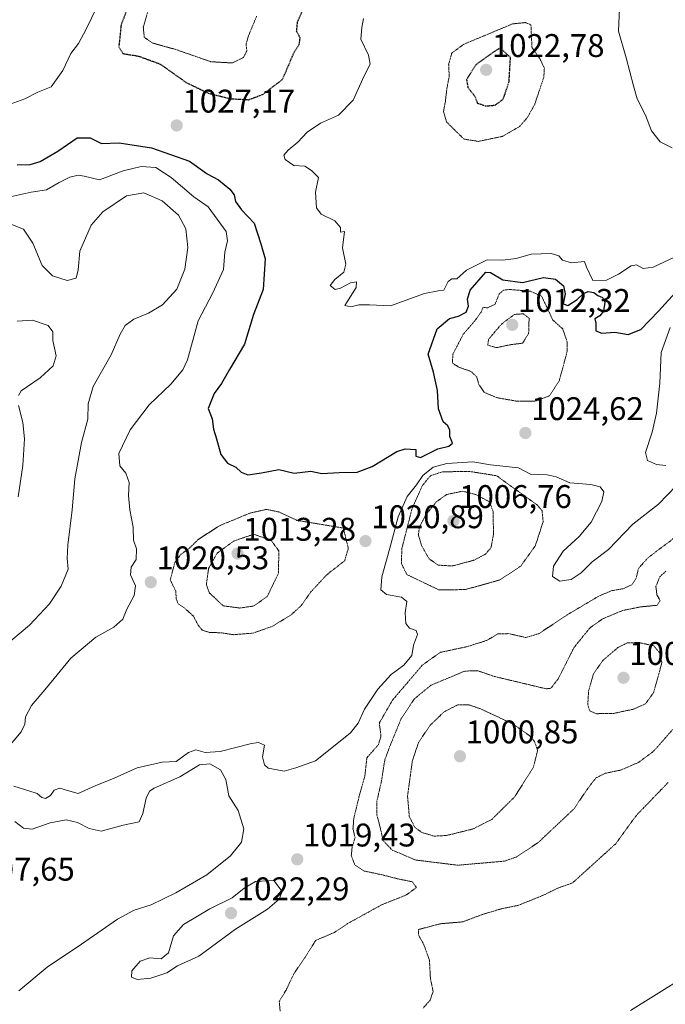
# Model space of a CAD drawing. Units: metres. Extents: x 573175 to 576625, y 4742701 to 4745052.
# Drawn here: x 575926 to 576124, y 4743893 to 4744194 of the extents above; entities that cross this region are included whole.
import ezdxf
from ezdxf.enums import TextEntityAlignment as Align

# ---------------------------------------------------------------- set-up
doc = ezdxf.new("R2010")
doc.units = ezdxf.units.M
doc.header["$MEASUREMENT"] = 0
doc.linetypes.add('TRAZOS2', pattern=[0.375, 0.25, -0.125])
for name, color, linetype, lineweight in [('Carátula', 7, 'Continuous', 5), ('Curva de nivel maestra', 36, 'Continuous', 30), ('Curva de nivel maestra depresión', 36, 'TRAZOS2', 30), ('Curva de nivel normal', 36, 'Continuous', 0), ('Curva de nivel normal depresión', 36, 'TRAZOS2', 0), ('Punto de cota en terreno', 7, 'Continuous', 0), ('Rótulo de punto de cota en terreno', 19, 'Continuous', 0)]:
    doc.layers.add(name, color=color, linetype=linetype, lineweight=lineweight)
doc.styles.add('Arial', font='txt', dxfattribs={"height": 0.2})

# ---------------------------------------------------------------- blocks, each defined once
blk = doc.blocks.new('*U161')
at = {"layer": 'Curva de nivel normal', "color": 36, "linetype": 'Continuous', "lineweight": 0}
blk.add_polyline3d([(576109.87, 4744200.11, 1035), (576109.53, 4744190.81, 1035), (576111.81, 4744182.65, 1035), (576114.03, 4744174.15, 1035), (576115.15, 4744170.17, 1035), (576117.7, 4744165.12, 1035), (576119.52, 4744160.35, 1035), (576122.25, 4744157.02, 1035), (576125.88, 4744155.2, 1035)], dxfattribs=at)
blk = doc.blocks.new('*U167')
at = {"layer": 'Curva de nivel normal', "color": 36, "linetype": 'Continuous', "lineweight": 0}
for points in [[(576126.64, 4744121.75, 1030), (576120.13, 4744118.65, 1030), (576117.03, 4744118.21, 1030), (576115.03, 4744119.34, 1030), (576113.33, 4744119.03, 1030), (576109.48, 4744116.46, 1030), (576105.79, 4744114.67, 1030), (576101.68, 4744114.53, 1030), (576099.65, 4744118.63, 1030), (576099.13, 4744120.4, 1030), (576095.12, 4744119.96, 1030), (576092.36, 4744120.82, 1030), (576091.23, 4744122.07, 1030), (576088.93, 4744122.78, 1030), (576082.79, 4744122.64, 1030), (576078.21, 4744121.32, 1030), (576074.03, 4744120.79, 1030), (576069.31, 4744120.89, 1030), (576062.98, 4744117.7, 1030), (576060.06, 4744115.06, 1030), (576058.54, 4744115.06, 1030), (576057.39, 4744114.23, 1030), (576056.06, 4744111.65, 1030), (576054.29, 4744111.43, 1030), (576050.14, 4744110.6, 1030), (576039.73, 4744106.77, 1030), (576033.3, 4744107.07, 1030), (576030.06, 4744107.08, 1030), (576027.65, 4744106.55, 1030), (576025.82, 4744106.96, 1030), (576029.23, 4744112.4, 1030), (576029.38, 4744114.11, 1030), (576027.56, 4744113.81, 1030), (576024.46, 4744112.18, 1030), (576022.8, 4744111.81, 1030), (576021.28, 4744113.04, 1030), (576022.7, 4744114.88, 1030), (576025.46, 4744117.06, 1030), (576026.08, 4744119.55, 1030), (576025.05, 4744124.58, 1030), (576025.74, 4744129.6, 1030), (576024.46, 4744129.32, 1030), (576024.51, 4744130.82, 1030), (576022.78, 4744132.82, 1030), (576018.53, 4744134.82, 1030), (576017.12, 4744136.82, 1030), (576016.78, 4744141.63, 1030), (576017.76, 4744146.07, 1030), (576015.64, 4744148.21, 1030), (576013.53, 4744149.53, 1030), (576010.16, 4744149.74, 1030), (576007.54, 4744151.61, 1030), (576007.14, 4744152.9, 1030), (576008.42, 4744154.43, 1030), (576011.44, 4744156.93, 1030), (576014.26, 4744159.98, 1030), (576018.36, 4744162.71, 1030), (576023.9, 4744165.16, 1030), (576028.3, 4744169.73, 1030), (576031.69, 4744177.14, 1030), (576033.49, 4744180.73, 1030), (576033.03, 4744183.49, 1030), (576030.65, 4744188.37, 1030), (576031.02, 4744192.01, 1030), (576031.45, 4744194.74, 1030)], [(575949.92, 4744198.14, 1030), (575946.74, 4744191.48, 1030), (575944.31, 4744187.12, 1030), (575942.02, 4744184.02, 1030), (575939.59, 4744178.79, 1030), (575935.94, 4744173.79, 1030), (575931.87, 4744172.2, 1030), (575927.94, 4744170.11, 1030), (575923.42, 4744168.48, 1030)]]:
    blk.add_polyline3d(points, dxfattribs=at)
blk = doc.blocks.new('*U180')
at = {"layer": 'Curva de nivel maestra', "color": 36, "linetype": 'Continuous', "lineweight": 30}
blk.add_polyline3d([(575925.6, 4744149.97, 1025), (575929.56, 4744150.09, 1025), (575932.66, 4744150.92, 1025), (575938.06, 4744154.11, 1025), (575943.92, 4744158.2, 1025), (575947.9, 4744158.24, 1025), (575951.36, 4744156.52, 1025), (575956.83, 4744156.63, 1025), (575966.66, 4744155.17, 1025), (575978.28, 4744151.08, 1025), (575983.65, 4744147.18, 1025), (575987.15, 4744145.31, 1025), (575990.66, 4744142.49, 1025), (575991.96, 4744140.77, 1025), (575992.36, 4744138.77, 1025), (575994.21, 4744136.22, 1025), (575998.11, 4744132.08, 1025), (576000.08, 4744125.81, 1025), (576001.44, 4744121.15, 1025), (576000.85, 4744111.82, 1025), (575997.9, 4744104.16, 1025), (575995.08, 4744095.12, 1025), (575990.48, 4744087.31, 1025), (575988.08, 4744083.08, 1025), (575985.87, 4744080.02, 1025), (575983.99, 4744075.4, 1025), (575985.19, 4744072.27, 1025), (575985.65, 4744069.11, 1025), (575986.53, 4744066.13, 1025), (575987.9, 4744061.32, 1025), (575989.88, 4744058.72, 1025), (575992.43, 4744057.44, 1025), (575994.07, 4744055.96, 1025), (575996.14, 4744055.1, 1025), (576000.27, 4744055.69, 1025), (576005.65, 4744056.69, 1025), (576010.31, 4744055.58, 1025), (576015.35, 4744056.23, 1025), (576018.79, 4744055.53, 1025), (576024.02, 4744055.85, 1025), (576029.53, 4744055.87, 1025), (576034.17, 4744057.68, 1025), (576041.71, 4744062.24, 1025), (576044.2, 4744063.07, 1025), (576047.5, 4744062.83, 1025), (576047.46, 4744060.85, 1025), (576048.94, 4744060.39, 1025), (576054.23, 4744063.02, 1025), (576057.6, 4744063.9, 1025), (576058.69, 4744064.78, 1025), (576057.95, 4744066.8, 1025), (576057.95, 4744068.8, 1025), (576057.25, 4744070.1, 1025), (576055.82, 4744071.34, 1025), (576054.47, 4744075.25, 1025), (576054.14, 4744080.86, 1025), (576052.87, 4744086.53, 1025), (576051.32, 4744092, 1025), (576054.02, 4744099.74, 1025), (576057.75, 4744102.98, 1025), (576060.59, 4744103.65, 1025), (576062.91, 4744104.91, 1025), (576063.64, 4744106.74, 1025), (576063.28, 4744108.8, 1025), (576064.14, 4744111.59, 1025), (576068.88, 4744117.15, 1025), (576070.36, 4744117.05, 1025), (576074.08, 4744114.8, 1025), (576080.13, 4744113.97, 1025), (576086.57, 4744115.5, 1025), (576090.26, 4744114.94, 1025), (576092.65, 4744112.88, 1025), (576093.2, 4744110.5, 1025), (576092.55, 4744107.47, 1025), (576093.94, 4744106.91, 1025), (576096.89, 4744108.76, 1025), (576098.82, 4744110.57, 1025), (576100.16, 4744111.19, 1025), (576101.93, 4744110.87, 1025), (576103.16, 4744110.01, 1025), (576104.55, 4744109.4, 1025), (576105.28, 4744107.97, 1025), (576104.89, 4744105.22, 1025), (576103.75, 4744103.72, 1025), (576102.24, 4744102.8, 1025), (576102.58, 4744101.47, 1025), (576102.56, 4744099.2, 1025), (576104.38, 4744098.41, 1025), (576108.31, 4744098.72, 1025), (576112.48, 4744098.01, 1025), (576116.3, 4744099.54, 1025), (576121.75, 4744105.18, 1025), (576127.89, 4744111.99, 1025)], dxfattribs=at)
blk = doc.blocks.new('5PATER')
at = {"layer": 'Carátula', "linetype": 'Continuous', "lineweight": 5}
h = blk.add_hatch(color=250, dxfattribs=at)
edge = h.paths.add_edge_path()
edge.add_ellipse((0, 0.01), major_axis=(-1.33, -1.34), ratio=0.999422, start_angle=0, end_angle=360)

msp = doc.modelspace()

# ---------------------------------------------------------------- linework, layer by layer
at = {"layer": 'Curva de nivel maestra depresión', "color": 36, "linetype": 'TRAZOS2', "lineweight": 30}
for points in [[(575960.78, 4744201.48, 1025), (575957.38, 4744192.81, 1025), (575956.67, 4744186.01, 1025), (575957.93, 4744184, 1025), (575962.72, 4744183.21, 1025), (575969.29, 4744180.79, 1025), (575977.2, 4744175.17, 1025), (575984.11, 4744171.83, 1025), (575990.88, 4744170.18, 1025), (575996.4, 4744169.88, 1025)], [(575996.4, 4744169.88, 1025), (576000.83, 4744171.55, 1025), (576006.78, 4744176.14, 1025), (576010.19, 4744184.15, 1025), (576011.87, 4744186.82, 1025), (576012.15, 4744188.82, 1025), (576011.06, 4744190.81, 1025), (576011.34, 4744193.69, 1025), (576014.12, 4744199.98, 1025)], [(576068.91, 4744167.96, 1025), (576071.81, 4744168.22, 1025), (576074.23, 4744170.02, 1025), (576076.01, 4744175.3, 1025), (576076.45, 4744182.82, 1025), (576073.35, 4744185.69, 1025), (576071.53, 4744184.65, 1025), (576065.86, 4744180.58, 1025), (576063.02, 4744176.01, 1025), (576063.43, 4744173.6, 1025), (576065.48, 4744170.99, 1025), (576066.32, 4744168.83, 1025), (576068.91, 4744167.96, 1025)]]:
    msp.add_polyline3d(points, dxfattribs=at)
at = {"layer": 'Curva de nivel normal', "color": 36, "linetype": 'Continuous', "lineweight": 0}
for points in [[(575915.99, 4744138.54, 1020), (575929.83, 4744141.61, 1020), (575934.6, 4744142.32, 1020), (575938.47, 4744144.53, 1020), (575941.65, 4744146.18, 1020), (575944.2, 4744146.75, 1020), (575946.08, 4744146.47, 1020), (575950.72, 4744145.38, 1020), (575957.99, 4744148.15, 1020), (575963.49, 4744149.39, 1020), (575967.97, 4744149.18, 1020), (575972.7, 4744146.05, 1020), (575979.6, 4744140.11, 1020), (575984.02, 4744137.05, 1020), (575989.49, 4744129.52, 1020), (575989.87, 4744126.7, 1020), (575989.06, 4744123.22, 1020), (575988.68, 4744117.9, 1020), (575985.41, 4744110.82, 1020), (575980.99, 4744102.21, 1020), (575977.64, 4744090.26, 1020), (575976.22, 4744087.25, 1020), (575972.59, 4744082.83, 1020), (575965.94, 4744076.5, 1020), (575960.14, 4744068.83, 1020), (575956.71, 4744061.62, 1020), (575956.99, 4744057.84, 1020), (575958.8, 4744055.64, 1020), (575959.86, 4744052.79, 1020), (575959.63, 4744048.83, 1020), (575960, 4744044.35, 1020), (575961.08, 4744039.13, 1020), (575961.19, 4744035.16, 1020), (575962.04, 4744032.5, 1020), (575961.97, 4744029.16, 1020), (575960.48, 4744026.83, 1020), (575960.27, 4744024.5, 1020), (575961.82, 4744021.14, 1020), (575961.38, 4744018.18, 1020), (575959.16, 4744013.98, 1020), (575957.88, 4744010.92, 1020), (575955.17, 4744008.51, 1020), (575949.61, 4744005.4, 1020), (575941.99, 4743999.03, 1020), (575934.58, 4743989.98, 1020), (575929.98, 4743984.55, 1020), (575928.11, 4743981.1, 1020), (575927.98, 4743978.84, 1020), (575926.78, 4743976.52, 1020), (575920.39, 4743968.84, 1020)], [(575923.62, 4744131.78, 1015), (575927.57, 4744130.25, 1015), (575930.34, 4744126, 1015), (575933.22, 4744119.18, 1015), (575936.43, 4744115.95, 1015), (575940.9, 4744114.61, 1015), (575943.62, 4744115.31, 1015), (575944.24, 4744117.82, 1015), (575944.72, 4744123.56, 1015), (575948.18, 4744131.49, 1015), (575951.74, 4744135.62, 1015), (575959.06, 4744140.5, 1015), (575964.32, 4744141.34, 1015), (575969.9, 4744138.93, 1015), (575974.88, 4744134.57, 1015), (575977.18, 4744130.4, 1015), (575977.82, 4744124.66, 1015), (575976.88, 4744118.02, 1015), (575974.44, 4744111.94, 1015), (575970, 4744107.11, 1015), (575965.76, 4744104.57, 1015), (575961.29, 4744102.78, 1015), (575958.62, 4744100.83, 1015), (575957.08, 4744098.16, 1015), (575954.34, 4744091.83, 1015), (575948.82, 4744082.16, 1015), (575947.26, 4744076.78, 1015), (575947.18, 4744072.17, 1015), (575945.3, 4744064.99, 1015), (575943.24, 4744053.83, 1015), (575942.39, 4744044.42, 1015), (575941.08, 4744033.59, 1015), (575940.92, 4744029.47, 1015), (575941.14, 4744026.29, 1015), (575939.02, 4744021.02, 1015), (575935.51, 4744015.65, 1015), (575929.32, 4744009.07, 1015), (575921.09, 4744002.13, 1015)], [(575925.59, 4744102.14, 1010), (575930.24, 4744102.41, 1010), (575935.1, 4744100.83, 1010), (575936.45, 4744098.83, 1010), (575936.5, 4744096.16, 1010), (575937.53, 4744091.5, 1010), (575936.65, 4744088.5, 1010), (575932.64, 4744084.83, 1010), (575926.83, 4744080.79, 1010), (575925.97, 4744079.39, 1010)], [(576123.91, 4744057.94, 1020), (576121.08, 4744058.27, 1020), (576118.36, 4744059.51, 1020), (576117.76, 4744061.95, 1020), (576119.78, 4744068.16, 1020), (576121.1, 4744073.92, 1020), (576122.14, 4744083.16, 1020), (576122.57, 4744092.53, 1020), (576125.23, 4744100.16, 1020)], [(575925.99, 4744076.32, 1010), (575927.32, 4744071.12, 1010), (575927.88, 4744066.11, 1010), (575927.36, 4744057.95, 1010), (575925.88, 4744048.38, 1010)], [(575924.57, 4743959.86, 1020), (575929.11, 4743958.46, 1020), (575931.75, 4743957.56, 1020), (575933.16, 4743956.35, 1020), (575934.21, 4743956.12, 1020), (575935.82, 4743957.02, 1020), (575936.93, 4743958.61, 1020), (575938.69, 4743959.26, 1020), (575941.02, 4743958.57, 1020), (575944.22, 4743957.58, 1020), (575949.45, 4743959.97, 1020), (575955.29, 4743962.31, 1020), (575962.32, 4743965.51, 1020), (575969.91, 4743967.21, 1020), (575974.22, 4743967.44, 1020), (575977.98, 4743970.19, 1020), (575980.26, 4743970.99, 1020), (575983.07, 4743970.14, 1020), (575987.66, 4743970.45, 1020), (575997.27, 4743972.94, 1020), (575999.43, 4743973.21, 1020), (576001.18, 4743972.36, 1020), (576000.6, 4743968.85, 1020), (576001.26, 4743966.33, 1020), (576002.32, 4743965.36, 1020), (576007.23, 4743964.39, 1020), (576010.82, 4743965.49, 1020), (576016.85, 4743967.62, 1020), (576022.83, 4743972.42, 1020), (576027.49, 4743976.17, 1020), (576029.86, 4743979.09, 1020), (576031.76, 4743983.37, 1020), (576035.84, 4743989.54, 1020), (576039.98, 4743994.02, 1020), (576043.8, 4743996.89, 1020), (576046.32, 4743999.78, 1020), (576046.79, 4744002.99, 1020), (576048.02, 4744006.28, 1020), (576047.6, 4744007.47, 1020), (576045.55, 4744008.18, 1020), (576044.45, 4744009.64, 1020), (576044.27, 4744012.9, 1020), (576044.75, 4744016.32, 1020), (576043.1, 4744017.7, 1020), (576038.5, 4744018.51, 1020), (576036.85, 4744019.94, 1020), (576037.11, 4744023.91, 1020), (576039.56, 4744032.69, 1020), (576042.08, 4744042.28, 1020), (576044.87, 4744048.43, 1020), (576047.67, 4744052.08, 1020), (576049.67, 4744054.89, 1020), (576052.8, 4744057.44, 1020), (576056.96, 4744058.58, 1020), (576064.94, 4744059.06, 1020), (576070.31, 4744058.12, 1020), (576078.94, 4744057.2, 1020), (576082.54, 4744055.31, 1020), (576087.63, 4744055.15, 1020), (576090.38, 4744054.54, 1020), (576094.64, 4744052.63, 1020), (576100.97, 4744052.15, 1020), (576103.84, 4744051.45, 1020), (576104.96, 4744049.94, 1020), (576104.42, 4744046.94, 1020), (576101.15, 4744040.62, 1020), (576097.47, 4744036.28, 1020), (576092.51, 4744031.73, 1020), (576089.62, 4744027.12, 1020), (576089.3, 4744023.95, 1020), (576091.56, 4744022.56, 1020), (576095, 4744023.06, 1020), (576098.04, 4744025.16, 1020), (576101.39, 4744028.52, 1020), (576106.46, 4744032.24, 1020), (576113.84, 4744040.02, 1020), (576121.7, 4744046.16, 1020), (576127.24, 4744051.86, 1020)], [(575924.85, 4743949.03, 1015), (575927.51, 4743947.03, 1015), (575930.16, 4743946.69, 1015), (575935.7, 4743948.6, 1015), (575940.61, 4743949.52, 1015), (575944.09, 4743948.77, 1015), (575947.64, 4743946.86, 1015), (575951.3, 4743946.12, 1015), (575957.99, 4743947.88, 1015), (575962.95, 4743948.97, 1015), (575964, 4743951.46, 1015), (575965, 4743956.19, 1015), (575966.1, 4743958.34, 1015), (575967.49, 4743959.24, 1015), (575975.32, 4743962.68, 1015), (575981.36, 4743966.36, 1015), (575984.51, 4743966.72, 1015), (575987.73, 4743964.82, 1015), (575989.4, 4743961.89, 1015), (575990.34, 4743956.93, 1015), (575993.18, 4743952.36, 1015), (575994.9, 4743946.75, 1015), (575994.18, 4743942.74, 1015), (575990.88, 4743938.49, 1015), (575983.55, 4743932.76, 1015), (575974.12, 4743927.19, 1015), (575966.58, 4743923.5, 1015), (575961.41, 4743921.89, 1015), (575956.3, 4743919.17, 1015), (575945.25, 4743911.47, 1015), (575934.75, 4743904.45, 1015), (575926.06, 4743897.25, 1015)], [(575962.24, 4743900.71, 1020), (575966.48, 4743901.1, 1020), (575971.38, 4743902.76, 1020), (575974.66, 4743904.9, 1020), (575981.1, 4743907.79, 1020), (575992.37, 4743916.07, 1020), (576002.14, 4743922.26, 1020), (576005.73, 4743925.32, 1020), (576006.68, 4743927.63, 1020), (576004.09, 4743930.96, 1020), (575998.48, 4743930.68, 1020), (575994.99, 4743928.65, 1020), (575991.32, 4743925.72, 1020), (575984.51, 4743922.32, 1020), (575976.49, 4743917.52, 1020), (575973.4, 4743914.03, 1020), (575971.88, 4743908.88, 1020), (575969.66, 4743907, 1020), (575966.2, 4743907.34, 1020), (575963.18, 4743906.34, 1020), (575960.7, 4743903.35, 1020), (575960.6, 4743901.46, 1020), (575962.24, 4743900.71, 1020)], [(576113.1, 4743891.19, 1015), (576128.08, 4743900.52, 1015)]]:
    msp.add_polyline3d(points, dxfattribs=at)
at = {"layer": 'Curva de nivel normal depresión', "color": 36, "linetype": 'TRAZOS2', "lineweight": 0}
for points in [[(575966.28, 4744199.38, 1020), (575964.17, 4744192.06, 1020), (575964.46, 4744189, 1020), (575967.04, 4744187.2, 1020), (575974.12, 4744185.23, 1020), (575984.82, 4744181.49, 1020), (575991.43, 4744181.11, 1020)], [(575991.43, 4744181.11, 1020), (575994.81, 4744182.82, 1020), (575995.83, 4744184.82, 1020), (575995.59, 4744186.82, 1020), (575996.35, 4744189.48, 1020), (575998.81, 4744195.42, 1020)], [(576066.65, 4744157.12, 1030), (576073.98, 4744158.66, 1030), (576079.21, 4744161.65, 1030), (576081.66, 4744164.48, 1030), (576083.86, 4744168.44, 1030), (576086.64, 4744176.76, 1030), (576086.81, 4744179.53, 1030), (576085.4, 4744182.49, 1030), (576083.01, 4744185.87, 1030), (576082.7, 4744192.81, 1030), (576080.99, 4744193.47, 1030), (576077.11, 4744193.08, 1030), (576062.04, 4744186.78, 1030), (576058.46, 4744184.08, 1030), (576057.54, 4744180.72, 1030), (576057.7, 4744176.98, 1030), (576057.02, 4744173.42, 1030), (576056.53, 4744169.24, 1030), (576055.95, 4744166.25, 1030), (576056.87, 4744163.09, 1030), (576062.23, 4744157.81, 1030), (576066.65, 4744157.12, 1030)], [(576084.14, 4744077.68, 1020), (576088.35, 4744079.26, 1020), (576091.39, 4744083.96, 1020), (576093.82, 4744093.01, 1020), (576093.78, 4744095.8, 1020), (576092.41, 4744099.77, 1020), (576089.39, 4744102.46, 1020), (576085.97, 4744109.77, 1020), (576082.61, 4744111.26, 1020), (576076.05, 4744111.83, 1020), (576074.24, 4744111.58, 1020), (576072.96, 4744110.37, 1020), (576071.76, 4744107.32, 1020), (576069.34, 4744106.16, 1020), (576068.08, 4744106.36, 1020), (576067.44, 4744104.84, 1020), (576065.78, 4744102.48, 1020), (576061.99, 4744098.11, 1020), (576058.85, 4744092.03, 1020), (576058.66, 4744089.38, 1020), (576060.55, 4744088.06, 1020), (576064.35, 4744086.76, 1020), (576066.14, 4744085.06, 1020), (576066.78, 4744082.78, 1020), (576068.39, 4744080.38, 1020), (576072.19, 4744078.72, 1020), (576078.05, 4744077.69, 1020), (576084.14, 4744077.68, 1020)], [(576072.23, 4744094.03, 1015), (576076.31, 4744094.89, 1015), (576080.17, 4744095.4, 1015), (576082, 4744098.38, 1015), (576082.14, 4744103, 1015), (576080.42, 4744104.37, 1015), (576077.67, 4744104.18, 1015), (576073.72, 4744101.23, 1015), (576069.72, 4744096.55, 1015), (576069.52, 4744094.75, 1015), (576072.23, 4744094.03, 1015)], [(576054.61, 4744019.88, 1015), (576062.71, 4744020.01, 1015), (576073.19, 4744022.94, 1015), (576079.57, 4744027.16, 1015), (576084.02, 4744033.33, 1015), (576086.44, 4744040.82, 1015), (576086.09, 4744044.06, 1015), (576084.8, 4744045.75, 1015), (576072.21, 4744054.83, 1015), (576063.89, 4744056.15, 1015), (576055.65, 4744056.02, 1015), (576051.95, 4744054.81, 1015), (576049.53, 4744051.86, 1015), (576046.36, 4744044.82, 1015), (576043.25, 4744032.64, 1015), (576043.08, 4744028, 1015), (576044.76, 4744024.6, 1015), (576054.61, 4744019.88, 1015)], [(576058.65, 4744027.22, 1010), (576065.17, 4744028.94, 1010), (576068.85, 4744030.86, 1010), (576070.5, 4744032.83, 1010), (576071.25, 4744036.93, 1010), (576071.14, 4744043.86, 1010), (576070.03, 4744046.83, 1010), (576066.02, 4744049.02, 1010), (576061.78, 4744050.1, 1010), (576056.86, 4744049.06, 1010), (576053.76, 4744046.83, 1010), (576050.59, 4744042.9, 1010), (576048.6, 4744039.16, 1010), (576048.29, 4744036.66, 1010), (576049.25, 4744033.47, 1010), (576051.55, 4744029.41, 1010), (576054.25, 4744027.48, 1010), (576058.65, 4744027.22, 1010)], [(575991.75, 4744006.2, 1020), (575997.77, 4744006.67, 1020), (576003.72, 4744008.8, 1020), (576009.34, 4744012.26, 1020), (576012.48, 4744015.13, 1020), (576015.3, 4744019.18, 1020), (576020.26, 4744024.53, 1020), (576025.76, 4744028.84, 1020), (576026.86, 4744032.66, 1020), (576025.32, 4744038.83, 1020), (576011.14, 4744041.18, 1020), (576005.63, 4744043.75, 1020), (576001.82, 4744044.53, 1020), (575996.76, 4744043.39, 1020), (575987.52, 4744039.55, 1020), (575980.93, 4744035.3, 1020), (575978.46, 4744032.83, 1020), (575975.78, 4744030.88, 1020), (575973.81, 4744028.28, 1020), (575972.4, 4744022.96, 1020), (575974.08, 4744019.58, 1020), (575974.26, 4744017.08, 1020), (575974.8, 4744015.64, 1020), (575976.55, 4744014.56, 1020), (575979.51, 4744011.85, 1020), (575980.94, 4744009.12, 1020), (575982.14, 4744007.61, 1020), (575984.35, 4744006.9, 1020), (575987.94, 4744006.77, 1020), (575991.75, 4744006.2, 1020)], [(575993.62, 4744014.35, 1015), (575997.99, 4744014.98, 1015), (576002.07, 4744017.87, 1015), (576005.51, 4744025.04, 1015), (576005.6, 4744031.88, 1015), (576003.29, 4744035, 1015), (575997.98, 4744036.94, 1015), (575991.81, 4744034.86, 1015), (575986.73, 4744031.13, 1015), (575984.12, 4744026.4, 1015), (575983.44, 4744021.5, 1015), (575984.35, 4744019.01, 1015), (575988.62, 4744015.02, 1015), (575993.62, 4744014.35, 1015)], [(576006.02, 4743891.02, 1015), (576005.74, 4743893.99, 1015), (576007.84, 4743897.48, 1015), (576010.31, 4743902.62, 1015), (576013.65, 4743907.53, 1015), (576016.9, 4743912.68, 1015), (576022.67, 4743915.12, 1015), (576026.64, 4743917.81, 1015), (576037.06, 4743923.55, 1015), (576044.7, 4743926.61, 1015), (576047.69, 4743928.85, 1015), (576046.42, 4743930.59, 1015), (576042.07, 4743931.48, 1015), (576037.11, 4743932.74, 1015), (576031.62, 4743933.91, 1015), (576028.83, 4743935.77, 1015), (576027.78, 4743938.62, 1015), (576028.01, 4743941.09, 1015), (576028.93, 4743944.15, 1015), (576028.29, 4743946.81, 1015), (576028.54, 4743950.04, 1015), (576030.12, 4743956.5, 1015), (576031.91, 4743962.82, 1015), (576032.52, 4743968.51, 1015), (576036.04, 4743972.51, 1015), (576036.85, 4743975.17, 1015), (576036.34, 4743979.17, 1015), (576040.36, 4743986.17, 1015), (576049.48, 4743996.85, 1015), (576055.07, 4744000.82, 1015), (576063.01, 4744002.48, 1015), (576069.32, 4744004.48, 1015), (576072.53, 4744006.44, 1015), (576075.94, 4744006.52, 1015), (576081.19, 4744005.32, 1015), (576085.21, 4744006.56, 1015), (576093.74, 4744012.24, 1015), (576103.28, 4744017.89, 1015), (576107.25, 4744019.64, 1015), (576110.94, 4744020.27, 1015), (576113.66, 4744021.53, 1015), (576114.81, 4744023.29, 1015), (576115.6, 4744026.5, 1015), (576118.55, 4744029.78, 1015), (576126.47, 4744035.76, 1015)], [(576123.97, 4744025.6, 1010), (576122.08, 4744023.88, 1010), (576120.91, 4744020.92, 1010), (576121.25, 4744018.27, 1010), (576122.22, 4744016.7, 1010), (576121.26, 4744015.18, 1010), (576116.19, 4744014.71, 1010), (576110.7, 4744013.58, 1010), (576104.82, 4744011.15, 1010), (576100.8, 4744008.33, 1010), (576095.91, 4744002.33, 1010), (576091.01, 4743992.63, 1010), (576088.77, 4743989.81, 1010), (576087.32, 4743989.64, 1010), (576071.45, 4743993.44, 1010), (576066.59, 4743995.11, 1010), (576062.54, 4743995.08, 1010), (576052.12, 4743990.73, 1010), (576047.06, 4743986.56, 1010), (576043.04, 4743980.51, 1010), (576040.13, 4743973.47, 1010), (576038.04, 4743968.03, 1010), (576036.95, 4743961.14, 1010), (576035.57, 4743955.17, 1010), (576035.57, 4743950.97, 1010), (576036.58, 4743947.35, 1010), (576037.48, 4743943.24, 1010), (576040.29, 4743940.29, 1010), (576047.35, 4743937.27, 1010), (576060.34, 4743935.66, 1010)], [(576102.73, 4743982.02, 1005), (576108.07, 4743982.12, 1005), (576114.03, 4743983.4, 1005), (576117.74, 4743985.03, 1005), (576120.2, 4743988.45, 1005), (576122.74, 4743997.61, 1005), (576122.02, 4744000.73, 1005), (576120.26, 4744002.79, 1005), (576115.61, 4744003.8, 1005), (576112.17, 4744003.68, 1005), (576109.3, 4744002.26, 1005), (576104.6, 4743998.24, 1005), (576101.83, 4743994.2, 1005), (576100.34, 4743989.02, 1005), (576100.08, 4743984.72, 1005), (576100.66, 4743982.9, 1005), (576102.73, 4743982.02, 1005)], [(576053.04, 4743944.56, 1005), (576056.91, 4743944.76, 1005), (576064.98, 4743946.76, 1005), (576070.75, 4743949.7, 1005), (576077.73, 4743956.59, 1005), (576083.42, 4743965.56, 1005), (576084.75, 4743970.73, 1005), (576083.8, 4743973.54, 1005), (576082.19, 4743975.38, 1005), (576077.26, 4743978.84, 1005), (576067.34, 4743983.5, 1005), (576063.7, 4743984.74, 1005), (576060.34, 4743984.77, 1005), (576056.08, 4743982.53, 1005), (576051.92, 4743978.51, 1005), (576048.35, 4743973.27, 1005), (576046.45, 4743967.65, 1005), (576044.96, 4743956.82, 1005), (576045.52, 4743950.51, 1005), (576047.2, 4743947.22, 1005), (576049.38, 4743945.69, 1005), (576053.04, 4743944.56, 1005)], [(576060.34, 4743935.66, 1010), (576074.64, 4743936.92, 1010), (576078.28, 4743938.19, 1010), (576084.97, 4743942.64, 1010), (576095.9, 4743952.94, 1010), (576099.8, 4743958.76, 1010), (576102.55, 4743962.35, 1010), (576105.45, 4743963.79, 1010), (576110.14, 4743964.76, 1010), (576115.64, 4743967.12, 1010), (576120.33, 4743970.66, 1010), (576126.5, 4743977.7, 1010)], [(576124.63, 4743960.94, 1015), (576114.95, 4743950.92, 1015), (576108.63, 4743942.22, 1015), (576095.39, 4743930.23, 1015), (576090.95, 4743928.68, 1015), (576086.55, 4743926.5, 1015), (576078.87, 4743923.4, 1015), (576073.4, 4743922.26, 1015), (576067.92, 4743920.62, 1015), (576061.83, 4743918.33, 1015), (576055.06, 4743917.76, 1015), (576048.34, 4743916, 1015), (576048.31, 4743914.35, 1015), (576050, 4743911.28, 1015), (576051.66, 4743906.58, 1015), (576051.98, 4743900.96, 1015), (576052.78, 4743897.04, 1015), (576051.86, 4743894.36, 1015), (576049.65, 4743891.86, 1015)]]:
    msp.add_polyline3d(points, dxfattribs=at)

# ---------------------------------------------------------------- block references
at = {"layer": 'Curva de nivel maestra', "color": 36, "linetype": 'Continuous', "lineweight": 30}
msp.add_blockref('*U180', (0, 0), dxfattribs=at)
at = {"layer": 'Curva de nivel normal', "color": 36, "linetype": 'Continuous', "lineweight": 0}
for name in ['*U167', '*U161']:
    msp.add_blockref(name, (0, 0), dxfattribs=at)
at = {"layer": 'Punto de cota en terreno', "linetype": 'Continuous', "lineweight": 0}
for p in [(576069, 4744179, 1022.78), (575974.37, 4744161.99, 1027.17), (576077, 4744101, 1012.32), (576080.99, 4744067.9, 1024.62), (576059, 4744041, 1006.76), (576032.1, 4744034.83, 1020.89), (575993, 4744031, 1013.28), (575966.45, 4744022.25, 1020.53), (576111, 4743993, 1002.94), (576061, 4743969, 1000.85), (576011.25, 4743937.45, 1019.43), (575991, 4743921, 1022.29)]:
    msp.add_blockref('5PATER', p, dxfattribs=at)

# ---------------------------------------------------------------- texts
at = {"layer": 'Rótulo de punto de cota en terreno', "color": 19, "linetype": 'Continuous', "lineweight": 0, "style": 'Arial'}
for s, p in [('1022,78', (576070.76, 4744180.76)), ('1027,17', (575976.13, 4744163.75)), ('1012,32', (576078.76, 4744102.76)), ('1024,62', (576082.75, 4744069.66)), ('1006,76', (576060.76, 4744042.76)), ('1020,89', (576033.86, 4744036.59)), ('1013,28', (575994.76, 4744032.76)), ('1020,53', (575968.21, 4744024.01)), ('1002,94', (576112.76, 4743994.76)), ('1000,85', (576062.76, 4743970.76)), ('1019,43', (576013.01, 4743939.21)), ('1007,65', (575908.76, 4743928.76)), ('1022,29', (575992.76, 4743922.76))]:
    msp.add_text(s, height=7, dxfattribs=at).set_placement(p, align=Align.BOTTOM_LEFT)

doc.saveas('drawing.dxf')
